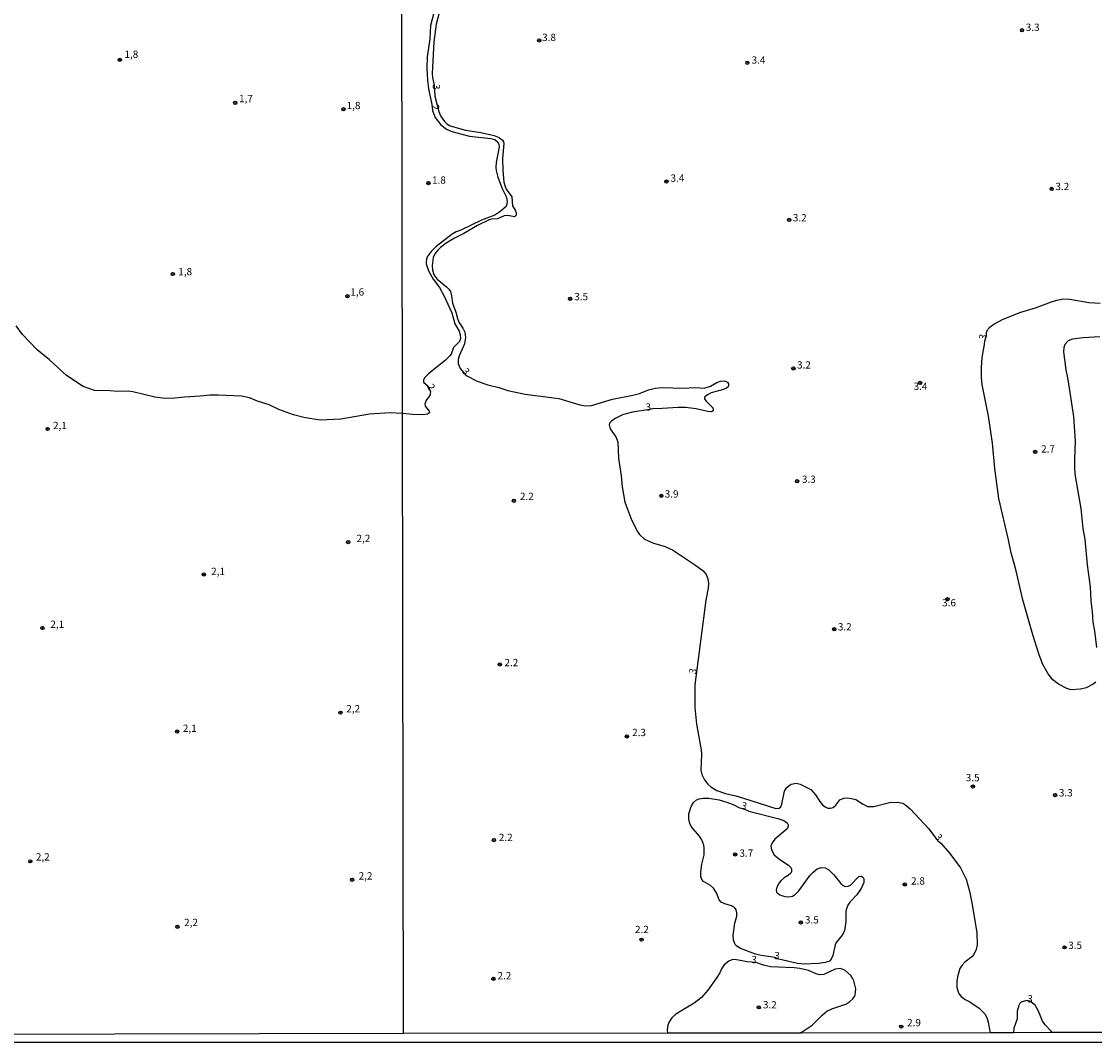
# Model space of a CAD drawing. Units: millimetres. Extents: x 180692 to 183113, y 1682592 to 1685369.
# Drawn here: x 182014 to 182382, y 1682592 to 1682943 of the extents above; entities that cross this region are included whole.
import ezdxf
from ezdxf.enums import TextEntityAlignment as Align

# ---------------------------------------------------------------- set-up
doc = ezdxf.new("R2010")
doc.units = ezdxf.units.MM
doc.header["$MEASUREMENT"] = 0
for name, color, linetype in [('IMAGEM', 7, 'Continuous'), ('V-CURVA_DE_NIVEL', 4, 'Continuous'), ('V-PONTO_DE_APARELHO', 4, 'Continuous'), ('V-TEXTO_DE_ALTIMETRIA', 2, 'Continuous'), ('X-LIMITE_1000', 7, 'Continuous'), ('X-LIMITE_5000', 6, 'Continuous')]:
    doc.layers.add(name, color=color, linetype=linetype)
picture_1 = doc.add_image_def('image1.jpg', size_in_pixel=(4033, 4627))

# ---------------------------------------------------------------- blocks, each defined once
blk = doc.blocks.new('805')
at = {"color": 0, "linetype": 'ByBlock', "lineweight": -2}
for radius in [0.562, 0.0806]:
    blk.add_circle((0, 0), radius, dxfattribs=at)

msp = doc.modelspace()

# ---------------------------------------------------------------- linework, layer by layer
at = {"layer": 'V-CURVA_DE_NIVEL'}
for points in [[(182155.24, 1682945.62), (182154.06, 1682941.26), (182153.79, 1682936.74), (182152.93, 1682930.6), (182152.78, 1682926.68), (182153.01, 1682922.54), (182153.38, 1682919.52), (182154.53, 1682914.15), (182154.75, 1682912.15), (182155.64, 1682909.78), (182157.61, 1682907.2), (182159.56, 1682905.75), (182161.37, 1682904.89), (182167.42, 1682903.3), (182174.8, 1682902.52), (182176.14, 1682902.16), (182177.04, 1682901.37), (182177.52, 1682900.61), (182177.65, 1682899.69), (182176.58, 1682894.28), (182176.49, 1682892.62), (182176.6, 1682891.57), (182177.14, 1682889.31), (182178.59, 1682885.4), (182179.97, 1682882.57), (182180.32, 1682880.91), (182180.26, 1682880.02), (182179.98, 1682879.17), (182177.87, 1682877.38), (182176.15, 1682876.23), (182171.52, 1682874.51), (182164.49, 1682871.07), (182162.84, 1682870.47), (182161.48, 1682869.69), (182156, 1682865.5), (182154.29, 1682863.79), (182152.92, 1682861.92), (182152.63, 1682861.15), (182152.52, 1682860.19), (182152.6, 1682859.49), (182153.36, 1682857.13), (182155.02, 1682854.24), (182157.15, 1682851.41), (182158.65, 1682848.65), (182161.34, 1682842.65), (182162.44, 1682838.86), (182163.84, 1682836.41), (182164.25, 1682835.27), (182164.36, 1682833.87), (182163.98, 1682832.88), (182161.97, 1682830.81), (182161.13, 1682828.55), (182160.73, 1682827.88), (182159.24, 1682826.45), (182153.32, 1682821.74), (182152.11, 1682820.47), (182151.66, 1682819.74), (182151.63, 1682819.17), (182151.8, 1682818.75), (182153.09, 1682817.66), (182153.62, 1682816.88), (182154.02, 1682815.57), (182153.78, 1682814.36), (182152.6, 1682812.73), (182152.12, 1682811.36), (182152.26, 1682810.63), (182153.65, 1682808.98), (182153.73, 1682808.31), (182153, 1682807.91), (182151.57, 1682807.72), (182147.91, 1682807.75), (182144.43, 1682808.16), (182140.13, 1682808.38), (182133.1, 1682807.87), (182123.29, 1682806.18), (182116.19, 1682805.8), (182110.62, 1682806.74), (182107.05, 1682807.66), (182102.02, 1682809.48), (182098.74, 1682811.15), (182094.73, 1682812.39), (182091.93, 1682813.54), (182089.26, 1682814.08), (182081.23, 1682814.41), (182078.33, 1682814.39), (182074.99, 1682814.04), (182069.67, 1682813.78), (182066.33, 1682813.34), (182062.99, 1682813.28), (182059.42, 1682813.76), (182051.89, 1682815.54), (182050.4, 1682815.76), (182046.59, 1682815.72), (182044.14, 1682815.94), (182038.79, 1682816.02), (182034.9, 1682817.45), (182029.11, 1682821.13), (182023.3, 1682826.5), (182019.06, 1682829.95), (182014.05, 1682835.25), (182011.87, 1682838.21)], [(182156.95, 1682945.17), (182156.05, 1682941.77), (182155.19, 1682935.66), (182154.62, 1682924.87), (182154.75, 1682923.47), (182155.32, 1682920.86), (182155.54, 1682917.04), (182156.9, 1682911.8), (182157.53, 1682910.32), (182158.85, 1682908.32), (182159.65, 1682907.57), (182160.84, 1682906.9), (182166.05, 1682905.34), (182171.37, 1682904.61), (182175.95, 1682903.57), (182177.63, 1682902.92), (182178.76, 1682901.95), (182179.15, 1682901.38), (182179.27, 1682900.8), (182178.81, 1682895.71), (182178.84, 1682891.54), (182179.24, 1682887.53), (182179.62, 1682886.07), (182180.07, 1682885.14), (182182.01, 1682882.53), (182182.17, 1682879.45), (182183.14, 1682877.93), (182183.4, 1682877.16), (182183.43, 1682876.17), (182182.92, 1682875.69), (182182.26, 1682875.7), (182180.53, 1682876.14), (182179.32, 1682876.01), (182177, 1682874.99), (182175.03, 1682874.86), (182174.17, 1682874.61), (182170.19, 1682872.67), (182165.45, 1682869.94), (182162.31, 1682868.34), (182159.4, 1682866.57), (182157.46, 1682865.11), (182156.55, 1682864.2), (182155.53, 1682862.93), (182154.92, 1682861.7), (182154.65, 1682858.92), (182154.78, 1682857.29), (182155.22, 1682855.86), (182155.75, 1682854.89), (182156.34, 1682854.23), (182159.59, 1682851.63), (182160.35, 1682850.84), (182160.86, 1682849.99), (182161.26, 1682848.48), (182161.64, 1682845.96), (182162.74, 1682842.91), (182163.26, 1682840.71), (182163.79, 1682839.44), (182165.19, 1682837.43), (182165.84, 1682836), (182166.03, 1682834.25), (182165.67, 1682832.05), (182163.85, 1682827.88), (182163.49, 1682826.61), (182163.58, 1682825.34), (182164.23, 1682823.56), (182166.03, 1682821.37), (182166.48, 1682821.05), (182170.06, 1682819.27), (182173.69, 1682817.93), (182177.51, 1682817.01), (182180.53, 1682816.06), (182186.58, 1682814.75), (182198.1, 1682813.26), (182205.26, 1682811.12), (182207.33, 1682810.74), (182209.27, 1682810.87), (182216.53, 1682813.02), (182223.53, 1682814.4), (182225.73, 1682815.05), (182228.88, 1682816.28), (182231.11, 1682816.84), (182233.56, 1682817.11), (182240.85, 1682816.82), (182244.7, 1682817.11), (182247.95, 1682816.82), (182250.14, 1682817.49), (182252.34, 1682818.76), (182253.58, 1682819.27), (182254.95, 1682819.35), (182255.95, 1682818.89), (182256.28, 1682818.27), (182256.35, 1682817.73), (182256.19, 1682817.32), (182255.66, 1682816.88), (182254.6, 1682816.39), (182250.36, 1682815.26), (182249.04, 1682814.52), (182248.1, 1682813.69), (182248.07, 1682813.18), (182248.6, 1682812.32), (182250.97, 1682810.03), (182251.06, 1682809.23), (182250.78, 1682808.89), (182250.4, 1682808.73), (182249.16, 1682808.78), (182245.15, 1682809.68), (182241.58, 1682810.17), (182239.03, 1682810.23), (182233.53, 1682809.85), (182230.28, 1682809.79), (182228.47, 1682809.36), (182223.37, 1682808.55), (182219.95, 1682807.7), (182217.42, 1682806.41), (182215.99, 1682805.41), (182215.51, 1682804.78), (182215.4, 1682804.2), (182215.64, 1682802.83), (182217.6, 1682800.16), (182218.3, 1682798.38), (182218.58, 1682792.78), (182219.51, 1682786.76), (182219.76, 1682783), (182220.71, 1682777.72), (182222.85, 1682771.99), (182224.99, 1682767.77), (182225.79, 1682766.58), (182227.48, 1682764.94), (182230.54, 1682763.65), (182234.2, 1682762.65), (182237.06, 1682761.34), (182244.67, 1682756.35), (182247.64, 1682754.17), (182248.6, 1682752.84), (182249.15, 1682751.43), (182249.38, 1682749.93), (182249.35, 1682748.22), (182248.49, 1682744.01), (182244.73, 1682715.05), (182244.73, 1682707.25), (182245.3, 1682701.52), (182246.89, 1682692.64), (182246.99, 1682691.15), (182246.8, 1682685.7), (182247.1, 1682684.17), (182248.04, 1682682.36), (182249.19, 1682680.94), (182250.24, 1682679.97), (182252.34, 1682678.71), (182255.3, 1682677.65), (182258.81, 1682676.9), (182261.44, 1682676.14), (182272.58, 1682672.6), (182273.63, 1682672.62), (182274.3, 1682673.07), (182274.62, 1682673.99), (182275.54, 1682678.51), (182276.19, 1682679.59), (182277.07, 1682680.42), (182277.8, 1682680.85), (182279.55, 1682681.23), (182280.92, 1682680.94), (182284.5, 1682679.02), (182286.14, 1682677.24), (182287.59, 1682674.98), (182288.57, 1682673.81), (182289.46, 1682673.14), (182290.41, 1682672.71), (182291.33, 1682672.66), (182292.23, 1682672.89), (182293.16, 1682673.73), (182294.49, 1682675.56), (182295.91, 1682676.12), (182296.96, 1682676.17), (182298.46, 1682676.02), (182299.96, 1682675.61), (182302.53, 1682674), (182304.04, 1682673.26), (182306.13, 1682673.26), (182311.57, 1682674.66), (182314.12, 1682674.74), (182316.1, 1682674.34), (182317.17, 1682673.71), (182318.67, 1682672.46), (182325.02, 1682665.62), (182328.01, 1682661.52), (182329.12, 1682660.62), (182332.28, 1682657.12), (182335.94, 1682652.15), (182337.8, 1682648.34), (182338.98, 1682644.2), (182339.93, 1682639.58), (182341.46, 1682629.87), (182341.59, 1682625.74), (182341.3, 1682624.14), (182340.46, 1682622.39), (182339.77, 1682621.64), (182337.42, 1682619.75), (182336.33, 1682618.64), (182335.68, 1682617.68), (182334.85, 1682614.82), (182334.65, 1682613.23), (182334.68, 1682611.16), (182335.05, 1682609.57), (182335.46, 1682608.77), (182336.08, 1682608.05), (182337.45, 1682607), (182339.09, 1682606.14), (182342.27, 1682604.01), (182344.28, 1682602.06), (182344.93, 1682600.78), (182345.41, 1682599.19), (182346.06, 1682595.59)], [(182382.35, 1682715.86), (182381.47, 1682715.19), (182379.05, 1682713.98), (182377.05, 1682713.5), (182373.74, 1682713.31), (182372.4, 1682713.69), (182369.5, 1682715.17), (182367.54, 1682716.73), (182365.92, 1682718.81), (182364.17, 1682721.92), (182362.86, 1682725.27), (182360.72, 1682732.14), (182357.29, 1682744.14), (182354.89, 1682754.58), (182353.3, 1682760.34), (182352.41, 1682764.8), (182349.08, 1682778.99), (182347.73, 1682789.21), (182346.87, 1682797.9), (182345.5, 1682807.23), (182343.34, 1682818.11), (182343.11, 1682820.53), (182343.13, 1682823.87), (182343.37, 1682827.41), (182344.15, 1682831.86), (182344.21, 1682832.94), (182344.76, 1682834.94), (182344.85, 1682835.9), (182345.2, 1682836.86), (182346.02, 1682837.83), (182347.38, 1682838.8), (182350.54, 1682840.55), (182356.55, 1682842.91), (182361.64, 1682844.35), (182367.12, 1682846.49), (182368.93, 1682847.03), (182371.29, 1682847.44), (182373.4, 1682847.41), (182379.94, 1682846.26), (182383.76, 1682846.04)], [(182383.7, 1682834.45), (182377.97, 1682834.14), (182374.37, 1682833.69), (182372.84, 1682833.02), (182371.71, 1682831.81), (182371.36, 1682830.73), (182371.28, 1682829.32), (182372.01, 1682823.08), (182372.7, 1682819.77), (182374.66, 1682807.1), (182375.2, 1682798.66), (182374.97, 1682792.43), (182375.02, 1682789.12), (182375.29, 1682786.66), (182377.13, 1682775.56), (182377.86, 1682768.68), (182378.53, 1682764.89), (182379.3, 1682756.24), (182380.42, 1682748.66), (182380.61, 1682743.79), (182381.08, 1682740), (182381.29, 1682736.47), (182381.85, 1682733.57), (182382.5, 1682727.78)], [(182280.65, 1682595.48), (182281.55, 1682595.86), (182284.98, 1682598.12), (182288.43, 1682601.64), (182290.06, 1682602.98), (182291.79, 1682603.82), (182296.61, 1682605.4), (182297.98, 1682606.27), (182298.97, 1682607.24), (182299.54, 1682607.99), (182299.75, 1682608.61), (182300.02, 1682610.68), (182299.25, 1682613.42), (182298.86, 1682614.32), (182298.22, 1682615.23), (182296.33, 1682616.97), (182295.66, 1682617.32), (182294.61, 1682617.59), (182292.89, 1682617.44), (182288.97, 1682615.58), (182287.54, 1682615.47), (182286.33, 1682615.79), (182283.79, 1682616.89), (182280.76, 1682617.59), (182278.79, 1682617.89), (182270.74, 1682618.24), (182268.35, 1682618.76), (182265.62, 1682619.69), (182262.72, 1682619.88), (182258.48, 1682620.66), (182257.4, 1682620.55), (182256.4, 1682620.18), (182254.8, 1682618.89), (182253.9, 1682617.49), (182253.34, 1682616.19), (182252.34, 1682614.5), (182249.22, 1682610.14), (182247.04, 1682607.72), (182244.48, 1682605.78), (182238.25, 1682601.93), (182236.85, 1682600.67), (182235.95, 1682599.32), (182235.48, 1682598.17), (182235.29, 1682596.52), (182235.33, 1682595.41)], [(182367.37, 1682595.62), (182366.86, 1682596.18), (182364.93, 1682598.25), (182364.04, 1682599.57), (182362.64, 1682603.01), (182361.5, 1682605), (182359.71, 1682606.4), (182358.55, 1682606.59), (182356.74, 1682606.02), (182356.27, 1682605.62), (182355.86, 1682604.95), (182355.35, 1682603.01), (182355.35, 1682600.3), (182354.21, 1682597.15), (182354.04, 1682595.59)]]:
    msp.add_lwpolyline(points, dxfattribs=at)
msp.add_lwpolyline([(182247.79, 1682659.95), (182247.12, 1682661.78), (182246.32, 1682663.08), (182243.49, 1682666.38), (182243.04, 1682667.37), (182242.69, 1682668.87), (182242.64, 1682670.77), (182243.44, 1682673.26), (182244.27, 1682674.59), (182245.29, 1682675.47), (182246.2, 1682675.88), (182247.66, 1682676.12), (182249.59, 1682676.09), (182253.15, 1682675.52), (182255.77, 1682674.75), (182258.13, 1682673.8), (182260.07, 1682672.8), (182261.32, 1682672.52), (182263.32, 1682671.58), (182273.19, 1682669.12), (182275.24, 1682668.43), (182276.38, 1682667.59), (182276.78, 1682666.89), (182276.8, 1682666.54), (182276.48, 1682665.55), (182272.14, 1682661.99), (182271.29, 1682660.72), (182270.83, 1682659.63), (182271.05, 1682658.36), (182271.98, 1682656.7), (182273.89, 1682655), (182276.83, 1682653.11), (182277.64, 1682652.31), (182277.9, 1682651.71), (182277.88, 1682650.79), (182277.63, 1682650.38), (182276.82, 1682649.56), (182275.35, 1682648.7), (182274.38, 1682647.81), (182273.71, 1682647), (182272.85, 1682645.53), (182272.61, 1682644.55), (182272.79, 1682643.88), (182273.92, 1682642.95), (182275.57, 1682642.35), (182277.04, 1682642.19), (182278.25, 1682642.51), (182279.28, 1682643.11), (182280.46, 1682644.23), (182284.31, 1682649.62), (182285.19, 1682650.63), (182286.75, 1682651.87), (182288.08, 1682652.25), (182289.45, 1682652.18), (182290.76, 1682651.48), (182292.38, 1682649.8), (182294.84, 1682646.81), (182295.6, 1682646.15), (182296.33, 1682645.79), (182297.41, 1682645.9), (182298.2, 1682646.28), (182301.07, 1682649.19), (182301.9, 1682649.37), (182302.53, 1682648.81), (182302.74, 1682648.37), (182302.74, 1682647.09), (182301.82, 1682645.12), (182300.29, 1682642.96), (182297.93, 1682640.39), (182297.26, 1682639.42), (182296.85, 1682638.5), (182296.53, 1682637.26), (182296.52, 1682633.79), (182296.09, 1682630.54), (182295.32, 1682629.08), (182293.25, 1682626.51), (182292.9, 1682625.77), (182292.11, 1682622.14), (182291.5, 1682620.87), (182290.93, 1682620.18), (182289.52, 1682619.64), (182287.16, 1682619.29), (182282.29, 1682619.11), (182279.94, 1682619.35), (182273.54, 1682620.83), (182272.34, 1682621.42), (182267.47, 1682622.08), (182265.56, 1682622.5), (182260.47, 1682624.53), (182259.13, 1682625.27), (182258.54, 1682625.9), (182257.97, 1682627.36), (182257.92, 1682629.08), (182258.42, 1682633.18), (182259.13, 1682635.6), (182259.15, 1682636.72), (182258.93, 1682637.8), (182258.35, 1682638.58), (182257.37, 1682639.17), (182255.06, 1682639.77), (182253.75, 1682640.44), (182253.13, 1682641.15), (182252.18, 1682643.56), (182251.13, 1682645.15), (182250.08, 1682646.06), (182247.76, 1682647.44), (182247.12, 1682648.21), (182246.81, 1682649.23), (182246.78, 1682650.85), (182247.16, 1682653.43), (182247.98, 1682656.64), (182247.98, 1682658.93)], close=True, dxfattribs=at)
at = {"layer": 'X-LIMITE_1000'}
msp.add_line((182144.78, 1682595.2), (182140.31, 1685366.56), dxfattribs=at)
at = {"layer": 'X-LIMITE_5000'}
msp.add_lwpolyline([(182388.59, 1682595.64), (182367.19, 1682595.61), (182354.04, 1682595.59), (182346.02, 1682595.58), (182281.24, 1682595.48), (182235.4, 1682595.41), (182144.78, 1682595.26), (181995.97, 1682595.02)], dxfattribs=at)

# ---------------------------------------------------------------- block references
at = {"layer": 'V-PONTO_DE_APARELHO', "xscale": 0.999998301267624, "yscale": 0.999998301267624, "zscale": 0.999998301267624}
for p in [(182356.99, 1682939.67), (182191.37, 1682936.21), (182047.45, 1682929.53), (182262.75, 1682928.54), (182087.07, 1682914.74), (182124.16, 1682912.57), (182235, 1682887.76), (182153.36, 1682887.2), (182367.18, 1682885.24), (182277.15, 1682874.57), (182065.67, 1682856.01), (182125.56, 1682848.38), (182201.94, 1682847.51), (182278.57, 1682823.61), (182322.04, 1682818.63), (182022.7, 1682802.82), (182361.52, 1682794.93), (182279.84, 1682784.88), (182182.68, 1682778.2), (182233.25, 1682779.87), (182125.83, 1682764.01), (182076.25, 1682752.89), (182331.39, 1682744.38), (182020.91, 1682734.5), (182292.56, 1682734.09), (182177.8, 1682722.02), (182123.13, 1682705.45), (182067.12, 1682698.94), (182221.43, 1682697.28), (182340.17, 1682680.09), (182368.37, 1682677.15), (182175.81, 1682661.72), (182258.6, 1682656.77), (182016.75, 1682654.41), (182127.15, 1682648.09), (182316.75, 1682646.48), (182067.24, 1682631.97), (182281.11, 1682633.45), (182226.49, 1682627.53), (182371.58, 1682624.89), (182175.66, 1682614.08), (182266.7, 1682604.29), (182315.57, 1682597.67)]:
    msp.add_blockref('805', p, dxfattribs=at)

# ---------------------------------------------------------------- texts
at = {"layer": 'V-TEXTO_DE_ALTIMETRIA'}
for s, p in [('3.3', (182358.29, 1682938.67)), ('3.8', (182192.36, 1682935.2)), ('1,8', (182049.06, 1682929.42)), ('3.4', (182264.22, 1682927.43)), ('1,7', (182088.37, 1682914.19)), ('1,8', (182125.28, 1682911.82)), ('1.8', (182154.59, 1682886.22)), ('3.4', (182236.4, 1682886.91)), ('3.2', (182368.47, 1682884.03)), ('3.2', (182278.37, 1682873.28)), ('1,8', (182067.52, 1682854.79)), ('1,6', (182126.54, 1682847.82)), ('3.5', (182203.38, 1682846.24)), ('3.2', (182279.81, 1682822.78)), ('3.4', (182319.82, 1682815.44)), ('2,1', (182024.54, 1682801.98)), ('2.7', (182363.57, 1682793.94)), ('3.3', (182281.49, 1682783.53)), ('3.9', (182234.41, 1682778.49)), ('2.2', (182184.75, 1682777.67)), ('2,2', (182128.67, 1682763.25)), ('2,1', (182078.8, 1682751.92)), ('3.6', (182329.61, 1682741.15)), ('2,1', (182023.63, 1682733.77)), ('3.2', (182293.82, 1682732.88)), ('2.2', (182179.43, 1682720.61)), ('2,2', (182125.16, 1682704.78)), ('2,1', (182069.09, 1682698.06)), ('2.3', (182223.23, 1682696.61)), ('3.5', (182337.72, 1682681.1)), ('3.3', (182369.66, 1682675.92)), ('2.2', (182177.51, 1682660.61)), ('2,2', (182018.66, 1682653.9)), ('3.7', (182260.05, 1682655.2)), ('2,2', (182129.4, 1682647.39)), ('2.8', (182318.93, 1682645.65)), ('2,2', (182069.52, 1682631.41)), ('3.5', (182282.52, 1682632.3)), ('2.2', (182224.21, 1682629.02)), ('3.5', (182372.86, 1682623.56)), ('2.2', (182177.05, 1682613.14)), ('3.2', (182268.11, 1682603.16)), ('2.9', (182317.57, 1682597.01))]:
    msp.add_text(s, height=2.5, dxfattribs=at).set_placement(p, align=Align.BOTTOM_LEFT)
for s, rotation, p in [('3', 276, (182153.97, 1682920.96)), ('2', 276, (182153.68, 1682914)), ('3', 76, (182345.29, 1682832.97)), ('3', 310, (182164.04, 1682822.02)), ('2', 298, (182152.05, 1682817.13)), ('3', 3, (182227.96, 1682808.31)), ('3', 77, (182245.85, 1682718.3)), ('3', 346, (182260.22, 1682671.68)), ('3', 309, (182326.25, 1682662.16)), ('3', 352, (182271.69, 1682620.15)), ('3', 352, (182263.81, 1682618.81)), ('3', 353, (182358.56, 1682605.33))]:
    msp.add_text(s, height=2.5, rotation=rotation, dxfattribs=at).set_placement(p, align=Align.BOTTOM_LEFT)

# ---------------------------------------------------------------- referenced raster images: frames only (the image files are external)
at = {"layer": 'IMAGEM'}
image = msp.add_image(picture_1, insert=(180692.22, 1682592.21), size_in_units=(2420.61, 2777.13), dxfattribs=at)
image.dxf.flags = 7

doc.saveas('drawing.dxf')
